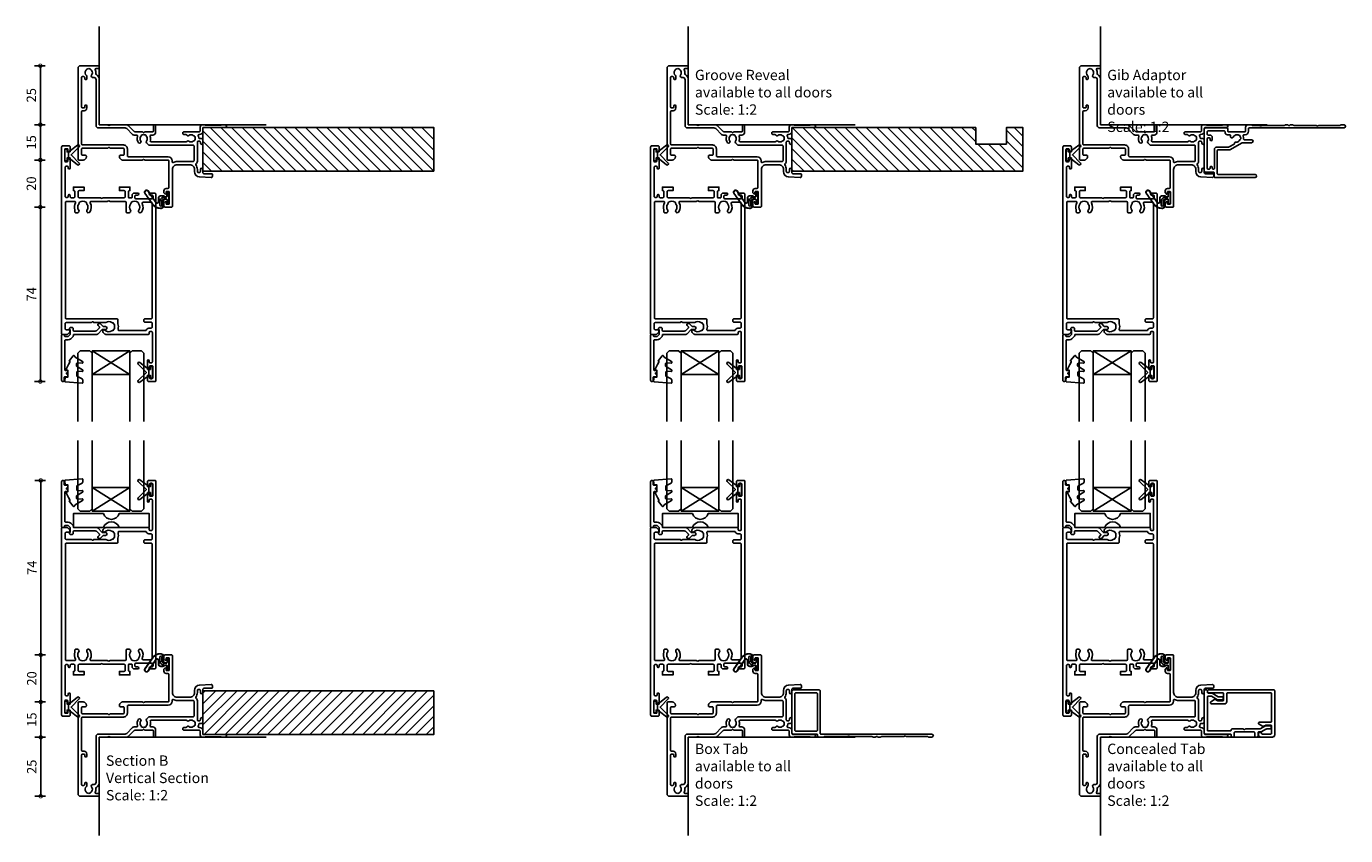
# Model space of a CAD drawing. Units: millimetres. Extents: x 835 to 17296, y -5692 to 7318.
# Drawn here: x 1703 to 2263, y 4418 to 4762 of the extents above; entities that cross this region are included whole.
import ezdxf

# ---------------------------------------------------------------- set-up
doc = ezdxf.new("R2010")
doc.units = ezdxf.units.MM
for name, color, linetype in [('Extrusion', 2, 'Continuous'), ('Glass', 140, 'Continuous'), ('Gray', 8, 'Continuous'), ('Seals', 1, 'Continuous')]:
    doc.layers.add(name, color=color, linetype=linetype)
doc.layers.add('UNO-Dark Grey', color=7, linetype='Continuous', lineweight=13, true_color=0x44474e)
doc.styles.add('UNO Text', font='arial.ttf')
doc.dimstyles.new('UNO', dxfattribs={"dimtxt": 2, "dimasz": 1.5, "dimexe": 1.25, "dimexo": 0.625, "dimtad": 1, "dimdec": 1, "dimzin": 9, "dimtxsty": 'UNO Text', "dimblk": 'DOTSMALL', "dimcen": 2.5, "dimadec": 0, "dimazin": 0, "dimtfac": 1, "dimtdec": 1, "dimtmove": 0, "dimatfit": 3, "dimfxl": 1, "dimfxlon": 1, "dimarcsym": 0})
pattern_1 = [(45, (42, 0), (-2.245064, 2.245064), [])]

# ---------------------------------------------------------------- blocks, each defined once
blk = doc.blocks.new('412200')
at = {"layer": 'Extrusion'}
for points in [[(22.5, 14.5), (22.65, 14.65, -0.414214), (23.35, 14.65), (23.5, 14.5), (32.6, 14.5, -0.414214), (33, 14.1), (33, 11.9, -0.414214), (32.6, 11.5), (30.5, 11.5), (30.5, 10), (35, 10), (35, 11.5), (34.7, 11.5, -0.414214), (34.4, 11.8), (34.4, 14.1, -0.414214), (34.8, 14.5), (36, 14.5, -0.414513), (36.4, 14.1), (36.4, 13.55, 1.016284), (37.2, 13.55), (37.2, 14, -0.41391), (37.6, 14.4), (38.1, 14.4, -0.414222), (38.5, 14), (38.5, 1.5, -0.414214), (38.1, 1.1), (37.6, 1.1, -0.414195), (37.2, 1.5), (37.2, 1.9, 0.999749), (36.4, 1.9), (36.4, -1.27, 0.198912), (36.55, -1.62), (36.79, -1.86, 0.668179), (37.3, -1.65), (37.3, -1.2, -0.41422), (37.7, -0.8), (38.3, -0.8, -0.414213), (38.7, -1.2), (38.7, -5.9, -0.414214), (38.3, -6.3), (37.7, -6.3, -0.41422), (37.3, -5.9), (37.3, -5.45, 0.668179), (36.79, -5.24), (36.55, -5.48, 0.198912), (36.4, -5.83), (36.4, -7, 0.414302), (36.9, -7.5), (39.5, -7.5, 0.414214), (40, -7), (40, 72.2, 0.414214), (39.7, 72.5), (37.7, 72.5, 0.198912), (37.35, 72.35), (36.65, 71.65, 0.198913), (36.5, 71.29), (36.5, 70.8, 0.414213), (36.8, 70.5), (38.1, 70.5, -0.414214), (38.5, 70.1), (38.5, 67.9, -0.414214), (38.1, 67.5), (27.39, 67.5), (27.25, 67.35, -0.414214), (26.54, 67.35), (26.39, 67.5), (21.5, 67.5, 0.148731), (21.21, 67.41, -0.316104), (18.71, 67.47, 0.14918), (18.32, 67.6, -0.237824), (17.93, 67.82, -0.306676), (17.93, 70.63, -0.237824), (18.32, 70.85, 0.14918), (18.71, 70.98, -0.388285), (21.63, 70.67, 0.215078), (22.01, 70.5), (22.2, 70.5, 0.414213), (22.5, 70.8), (22.5, 71.29, 0.198913), (22.35, 71.65), (21.65, 72.35, 0.198912), (21.3, 72.5), (3.2, 72.5, 0.414204), (2.8, 72.1), (2.8, 71.7, -0.414204), (2.4, 71.3), (1.9, 71.3, -0.414214), (1.5, 71.7), (1.5, 84.2, -0.414214), (1.9, 84.6), (2.4, 84.6, -0.414205), (2.8, 84.2), (2.8, 83.75, 0.999146), (3.6, 83.75), (3.6, 86.27, 0.198912), (3.45, 86.62), (3.21, 86.86, 0.668179), (2.7, 86.65), (2.7, 86.2, -0.414214), (2.3, 85.8), (1.7, 85.8, -0.414214), (1.3, 86.2), (1.3, 90.9, -0.414214), (1.7, 91.3), (2.3, 91.3, -0.414214), (2.7, 90.9), (2.7, 90.45, 0.668179), (3.21, 90.24), (3.45, 90.48, 0.198912), (3.6, 90.83), (3.6, 92, 0.414214), (3.1, 92.5), (0.3, 92.5, 0.414214), (0, 92.2), (0, 13, 0.414214), (0.5, 12.5), (2.35, 12.5, 1), (2.35, 13.4), (1.6, 13.4, -0.414214), (1.2, 13.8), (1.2, 14.5, -0.414214), (1.6, 14.9), (8.5, 14.9, -0.414213), (8.9, 14.5), (8.9, 13.8, -0.414214), (8.5, 13.4), (7.75, 13.4, 1), (7.75, 12.5), (9.1, 12.5, 0.414325), (10.1, 13.5), (10.1, 14.2, -0.414214), (10.5, 14.6), (11.2, 14.6, -0.414213), (11.6, 14.2), (11.6, 11.8, -0.414214), (11.3, 11.5), (11, 11.5), (11, 10), (15.5, 10), (15.5, 11.5), (13.4, 11.5, -0.414214), (13, 11.9), (13, 14.1, -0.414214), (13.4, 14.5)], [(16.5, 65.9), (38, 65.9, -0.414214), (38.4, 65.5), (38.4, 16.5, -0.414214), (38, 16.1), (34.44, 16.1, -0.579459), (34.1, 16.7, 0.216764), (34.4, 19.65), (34.4, 20.5, 0.414214), (34, 20.9), (33.33, 20.9, 0.61068), (32.76, 19.78, -0.326508), (32.76, 17.21, 0.14918), (32.62, 16.82, -0.237824), (32.4, 16.43, -0.306676), (29.6, 16.43, -0.237824), (29.38, 16.82, 0.14918), (29.24, 17.21, -0.326508), (29.24, 19.78, 1), (28.1, 20.61, 0.297021), (27.9, 16.7, -0.57834), (27.56, 16.1), (20.5, 16.1), (20.35, 15.95, -0.413272), (19.65, 15.95), (19.5, 16.1), (13, 16.1, -0.414213), (12.6, 16.5), (12.6, 20.5, 0.414213), (12.2, 20.9), (11.38, 20.9, 0.637181), (10.76, 19.78, -0.326508), (10.76, 17.21, 0.14918), (10.62, 16.82, -0.237824), (10.4, 16.43, -0.306676), (7.6, 16.43, -0.237824), (7.38, 16.82, 0.14918), (7.24, 17.21, -0.326508), (7.24, 19.78, 1), (6.1, 20.61, 0.27399), (5.76, 16.97, -0.550266), (5.4, 16.4), (1.9, 16.4, -0.414213), (1.6, 16.7), (1.6, 65.5, -0.414214), (2, 65.9), (4.7, 65.9, 0.414214), (5.1, 66.3), (5.1, 66.9, 0.414214), (4.7, 67.3), (2, 67.3, -0.414214), (1.6, 67.7), (1.6, 69.4, -0.414214), (2, 69.8), (2.5, 69.8, 0.275294), (4.08, 70.74, -0.275296), (4.35, 70.9), (15.68, 70.9, -0.501012), (16.07, 70.39, 0.151305), (16.1, 67.96), (16.1, 66.3, 0.414214)]]:
    blk.add_lwpolyline(points, format="xyb", close=True, dxfattribs=at)
blk = doc.blocks.new('BACKSEAL1.5')
at = {"layer": 'Seals'}
for points in [[(-0.35, -2.9), (0.3, -2.9), (0.3, -1.65), (0.3, -0.4), (-0.35, -0.4), (-0.35, -0.02, 0.233448), (-0.45, 0.18), (-3.55, 2.55, 0.936585), (-4.2, 1.8), (-0.75, -1.65), (-4.2, -5.1, 0.936585), (-3.55, -5.85), (-0.45, -3.48, 0.233448), (-0.35, -3.28)], [(1.6, 0.85), (1.2, 0.85, 0.414214), (0.95, 0.6), (0.95, -0.4), (0.3, -0.4), (0.3, -1.65), (0.3, -2.9), (0.95, -2.9), (0.95, -3.9, 0.414214), (1.2, -4.15), (1.6, -4.15, 0.414214), (1.85, -3.9), (1.85, -1.65), (1.85, 0.6, 0.414214)]]:
    blk.add_lwpolyline(points, format="xyb", close=True, dxfattribs=at)
blk = doc.blocks.new('421800')
at = {"layer": 'Extrusion'}
blk.add_lwpolyline([(4.9, 2.3), (4.9, 3, -0.414214), (5.2, 3.3), (14.4, 3.3, -0.19891), (14.75, 3.15), (16.03, 1.87, -0.414214), (16.03, 1.45), (15.53, 0.95, 0.668179), (15.88, 0.1), (16.17, 0.1, 0.198912), (16.52, 0.25), (17.59, 1.31, -0.198912), (17.8, 1.4), (18.7, 1.4, 0.414214), (19.2, 1.9), (19.2, 2.1, 0.414214), (18.7, 2.6), (17.4, 2.6, -0.198912), (17.19, 2.69), (15.33, 4.55, 0.198912), (14.98, 4.7), (5.3, 4.7, -0.414213), (5, 5), (5, 5.21, 0.198839), (4.85, 5.57), (3.86, 6.56, 0.198912), (2.8, 7), (1.7, 7, -0.414214), (1.4, 7.3), (1.4, 19.75, -0.414214), (1.7, 20.05), (2.35, 20.05, 0.414214), (2.65, 20.35), (2.65, 20.65, 0.414214), (2.35, 20.95), (2.32, 20.95, -0.667845), (2.11, 21.46), (2.5, 21.85, 0.198912), (2.65, 22.21), (2.65, 22.4, 0.414214), (2.35, 22.7), (1.4, 22.7, -0.414214), (1.1, 23), (1.1, 24.2, 0.414214), (0.6, 24.7), (0.5, 24.7, 0.414214), (0, 24.2), (0, 5, 0.414214), (0.3, 4.7), (0.9, 4.7, 0.414214), (1.2, 5), (1.2, 5.3, -0.414214), (1.5, 5.6), (2.7, 5.6, -0.198912), (2.91, 5.51), (3.51, 4.91, -0.198912), (3.6, 4.7), (3.6, 2.74, -0.267785), (3.45, 2.48, 0.492955), (3.39, 2.01), (3.45, 1.95, 0.198912), (3.8, 1.8), (4.4, 1.8, 0.414214)], format="xyb", close=True, dxfattribs=at)
blk = doc.blocks.new('_DotSmall')
at = {"color": 0, "linetype": 'ByBlock', "const_width": 0.5}
blk.add_lwpolyline([(-0.0625, 0, 1), (0.0625, 0, 1)], format="xyb", close=True, dxfattribs=at)
blk = doc.blocks.new('*D285')
at = {"color": 0, "lineweight": -2, "transparency": 16777216}
for p, q in [((1711.33, 4744.83), (1706.83, 4744.83)), ((1709.33, 4744.83), (1709.33, 4719.83)), ((1711.33, 4719.83), (1706.83, 4719.83))]:
    blk.add_line(p, q, dxfattribs=at)
at = {"layer": 'Defpoints', "color": 0, "transparency": 16777216}
for p in [(1729.54, 4744.83), (1709.33, 4719.83), (1734.37, 4719.83)]:
    blk.add_point(p, dxfattribs=at)
at = {"color": 0, "lineweight": -2, "transparency": 16777216, "xscale": 3, "yscale": 3, "zscale": 3}
for p, rotation in [((1709.33, 4744.83), 90), ((1709.33, 4719.83), 270)]:
    blk.add_blockref('_DotSmall', p, dxfattribs=dict(at, rotation=rotation))
at = {"color": 0, "transparency": 16777216, "insert": (1706.03, 4732.33), "char_height": 4, "attachment_point": 5, "rotation": 90, "style": 'UNO Text'}
blk.add_mtext('25', dxfattribs=at)
blk = doc.blocks.new('*D286')
at = {"color": 0, "lineweight": -2, "transparency": 16777216}
for p, q in [((1711.33, 4719.83), (1706.83, 4719.83)), ((1709.33, 4719.83), (1709.33, 4704.83)), ((1711.33, 4704.83), (1706.83, 4704.83))]:
    blk.add_line(p, q, dxfattribs=at)
at = {"layer": 'Defpoints', "color": 0, "transparency": 16777216}
for p in [(1734.37, 4719.83), (1709.33, 4704.83), (1755.57, 4704.83)]:
    blk.add_point(p, dxfattribs=at)
at = {"color": 0, "lineweight": -2, "transparency": 16777216, "xscale": 3, "yscale": 3, "zscale": 3}
for p, rotation in [((1709.33, 4719.83), 90), ((1709.33, 4704.83), 270)]:
    blk.add_blockref('_DotSmall', p, dxfattribs=dict(at, rotation=rotation))
at = {"color": 0, "transparency": 16777216, "insert": (1706.03, 4712.33), "char_height": 4, "attachment_point": 5, "rotation": 90, "style": 'UNO Text'}
blk.add_mtext('15', dxfattribs=at)
blk = doc.blocks.new('*D287')
at = {"color": 0, "lineweight": -2, "transparency": 16777216}
for p, q in [((1711.33, 4704.83), (1706.83, 4704.83)), ((1709.33, 4704.83), (1709.33, 4684.85)), ((1711.33, 4684.85), (1706.83, 4684.85))]:
    blk.add_line(p, q, dxfattribs=at)
at = {"layer": 'Defpoints', "color": 0, "transparency": 16777216}
for p in [(1755.57, 4704.83), (1709.33, 4684.85), (1760.62, 4684.85)]:
    blk.add_point(p, dxfattribs=at)
at = {"color": 0, "lineweight": -2, "transparency": 16777216, "xscale": 3, "yscale": 3, "zscale": 3}
for p, rotation in [((1709.33, 4704.83), 90), ((1709.33, 4684.85), 270)]:
    blk.add_blockref('_DotSmall', p, dxfattribs=dict(at, rotation=rotation))
at = {"color": 0, "transparency": 16777216, "insert": (1706.03, 4694.84), "char_height": 4, "attachment_point": 5, "rotation": 90, "style": 'UNO Text'}
blk.add_mtext('20', dxfattribs=at)
blk = doc.blocks.new('*D288')
at = {"color": 0, "lineweight": -2, "transparency": 16777216}
for p, q in [((1711.51, 4459.82), (1707.01, 4459.82)), ((1709.51, 4434.82), (1709.51, 4459.82)), ((1711.51, 4434.82), (1707.01, 4434.82))]:
    blk.add_line(p, q, dxfattribs=at)
at = {"layer": 'Defpoints', "color": 0, "transparency": 16777216}
for p in [(1709.51, 4459.82), (1734.37, 4459.82), (1729.54, 4434.82)]:
    blk.add_point(p, dxfattribs=at)
at = {"color": 0, "lineweight": -2, "transparency": 16777216, "xscale": 3, "yscale": 3, "zscale": 3}
for p, rotation in [((1709.51, 4459.82), 90), ((1709.51, 4434.82), 270)]:
    blk.add_blockref('_DotSmall', p, dxfattribs=dict(at, rotation=rotation))
at = {"color": 0, "transparency": 16777216, "insert": (1706.21, 4447.32), "char_height": 4, "attachment_point": 5, "rotation": 90, "style": 'UNO Text'}
blk.add_mtext('25', dxfattribs=at)
blk = doc.blocks.new('*D289')
at = {"color": 0, "lineweight": -2, "transparency": 16777216}
for p, q in [((1711.51, 4474.82), (1707.01, 4474.82)), ((1709.51, 4459.82), (1709.51, 4474.82)), ((1711.51, 4459.82), (1707.01, 4459.82))]:
    blk.add_line(p, q, dxfattribs=at)
at = {"layer": 'Defpoints', "color": 0, "transparency": 16777216}
for p in [(1709.51, 4474.82), (1755.57, 4474.82), (1734.37, 4459.82)]:
    blk.add_point(p, dxfattribs=at)
at = {"color": 0, "lineweight": -2, "transparency": 16777216, "xscale": 3, "yscale": 3, "zscale": 3}
for p, rotation in [((1709.51, 4474.82), 90), ((1709.51, 4459.82), 270)]:
    blk.add_blockref('_DotSmall', p, dxfattribs=dict(at, rotation=rotation))
at = {"color": 0, "transparency": 16777216, "insert": (1706.21, 4467.32), "char_height": 4, "attachment_point": 5, "rotation": 90, "style": 'UNO Text'}
blk.add_mtext('15', dxfattribs=at)
blk = doc.blocks.new('*D290')
at = {"color": 0, "lineweight": -2, "transparency": 16777216}
for p, q in [((1711.51, 4494.8), (1707.01, 4494.8)), ((1709.51, 4474.82), (1709.51, 4494.8)), ((1711.51, 4474.82), (1707.01, 4474.82))]:
    blk.add_line(p, q, dxfattribs=at)
at = {"layer": 'Defpoints', "color": 0, "transparency": 16777216}
for p in [(1709.51, 4494.8), (1760.62, 4494.8), (1755.57, 4474.82)]:
    blk.add_point(p, dxfattribs=at)
at = {"color": 0, "lineweight": -2, "transparency": 16777216, "xscale": 3, "yscale": 3, "zscale": 3}
for p, rotation in [((1709.51, 4494.8), 90), ((1709.51, 4474.82), 270)]:
    blk.add_blockref('_DotSmall', p, dxfattribs=dict(at, rotation=rotation))
at = {"color": 0, "transparency": 16777216, "insert": (1706.21, 4484.81), "char_height": 4, "attachment_point": 5, "rotation": 90, "style": 'UNO Text'}
blk.add_mtext('20', dxfattribs=at)
blk = doc.blocks.new('*U113')
at = {"layer": 'Glass'}
for p, q in [((-8, 0), (8, 10)), ((-8, 10), (8, 0))]:
    blk.add_line(p, q, dxfattribs=at)
for points in [[(-14, 30), (-14, 1), (-13, 0), (-9, 0), (-8, 1), (-8, 30)], [(8, 30), (8, 1), (9, 0), (13, 0), (14, 1), (14, 30)]]:
    blk.add_lwpolyline(points, dxfattribs=at)
blk.add_lwpolyline([(-8, 0), (8, 0), (8, 10), (-8, 10)], close=True, dxfattribs=at)
blk = doc.blocks.new('Glass Block')
at = {"ltscale": 0.5}
blk.add_lwpolyline([(-12.65, 0, 0.745356), (-19.35, 0), (-32, 0), (-32, 6), (-19.35, 6, 0.745356), (-12.65, 6), (0, 6), (0, 0)], format="xyb", close=True, dxfattribs=at)
blk = doc.blocks.new('QLON48800')
at = {"layer": 'Seals', "color": 4}
for points in [[(-1.01, -0.51), (-1.47, -0.51, 0.131652), (-1.59, -0.54), (-2.27, -0.93, 0.267949), (-2.4, -1.15), (-2.37, -3.74, -0.330082), (-3.25, -4.42), (-3.54, -4.42, -0.242084), (-6.8, -2.75), (-10.2, 2.02, -0.840847), (-8.77, 3.05), (-5.44, -1.86, 0.252571), (-4.92, -2.15), (-4.92, -2.15, 0.376647), (-4.36, -1.52), (-4.39, -0.03, -0.414214), (-3.39, 0.97), (-2.4, 0.97, -0.131652), (-2.27, 0.93), (-1.59, 0.54, 0.131652), (-1.47, 0.51), (-1.01, 0.51, 0.414214), (-0.88, 0.63), (-0.88, 2.02)], [(-1.11, -0.41), (-1.47, -0.41, 0.131652), (-1.64, -0.45), (-2.32, -0.85, 0.268481), (-2.5, -1.15), (-2.47, -3.72, -0.325102), (-3.25, -4.32), (-3.54, -4.32, -0.242084), (-6.71, -2.69), (-10.12, 2.07, -0.831226), (-8.85, 2.99), (-5.53, -1.92, 0.254578), (-4.91, -2.25, 0.379612), (-4.26, -1.51), (-4.29, -0.03, -0.413856), (-3.39, 0.87), (-2.4, 0.87, -0.131652), (-2.32, 0.85), (-1.64, 0.45, 0.131652), (-1.47, 0.41), (-1.01, 0.41, 0.414214), (-0.78, 0.63), (-0.78, 1.92)]]:
    blk.add_lwpolyline(points, format="xyb", dxfattribs=at)
blk.add_lwpolyline([(0, 2.02), (0, -2.02, -1), (-0.76, -2.02), (-0.76, -0.63, 0.414214), (-1.01, -0.38), (-2, -0.38, 0.414214), (-3, -1.38), (-3, -3.02, -1), (-3.76, -3.02), (-3.76, -1.42, -0.414214), (-1.96, 0.38), (-1.01, 0.38, 0.414214), (-0.76, 0.63), (-0.76, 2.02, -1)], format="xyb", close=True, dxfattribs=at)
blk = doc.blocks.new('411000')
at = {"layer": 'Extrusion'}
for points in [[(53, 27.7, 0.414596), (51.5, 29.2), (51.24, 29.2, -0.493336), (50.99, 29.61, 0.073562), (51.19, 30.52, -0.393426), (51.49, 30.8), (52, 30.8, 0.414372), (53, 31.8), (53, 32.8, 0.996705), (51.9, 32.8), (51.9, 32.4, -0.414214), (51.5, 32), (51, 32, -0.414214), (50.6, 32.4), (50.6, 40.5, 0.230622), (50.02, 41.68, -0.406803), (49.97, 42.1, 0.160653), (50.6, 44), (50.6, 44.9, -0.414214), (51, 45.3), (51.5, 45.3, -0.414214), (51.9, 44.9), (51.9, 44.05, 1), (53, 44.05), (53, 45.4, -0.414214), (53.4, 45.8), (56.7, 45.8, 0.414214), (57, 46.1), (57, 46.9, 0.429634), (56.47, 47.4), (51.48, 47.14, 0.404233), (49.4, 44.9), (49.4, 44, -0.414214), (47.4, 42), (42, 42, -0.414214), (40, 44), (40, 59.7, 0.414214), (39.7, 60), (36.9, 60, 0.41), (36.4, 59.5), (36.4, 58.33, 0.2), (36.55, 57.98), (36.79, 57.74, 0.2), (37, 57.65, 0.41), (37.3, 57.95), (37.3, 58.1), (37.3, 58.4, -0.414214), (37.7, 58.8), (38.3, 58.8, -0.414214), (38.7, 58.4), (38.7, 53.7, -0.414214), (38.3, 53.3), (37.7, 53.3, -0.414214), (37.3, 53.7), (37.3, 54), (37.3, 54.15, 0.41), (37, 54.45, 0.2), (36.79, 54.36), (36.55, 54.12, 0.2), (36.4, 53.77), (36.4, 53.1, 0.41), (37.4, 52.1), (38.1, 52.1, -0.414213), (38.5, 51.7), (38.5, 40.4, -0.414214), (38.1, 40), (28.3, 40), (28.15, 39.85, -0.41), (27.45, 39.85), (27.3, 40), (18.71, 40, 0.2), (18.35, 39.85), (17.65, 39.15, 0.2), (17.5, 38.79), (17.5, 38.3, 0.414214), (17.8, 38), (19.1, 38, -0.414214), (19.5, 37.6), (19.5, 35.4, -0.414213), (19.1, 35), (13.6, 35), (13.45, 34.85, -0.414214), (12.75, 34.85), (12.6, 35), (1.9, 35, -0.414213), (1.5, 35.4), (1.5, 37.6, -0.414214), (1.9, 38), (3.2, 38, 0.414214), (3.5, 38.3), (3.5, 38.8, 0.198913), (3.35, 39.15), (2.65, 39.85, 0.198912), (2.3, 40), (0.3, 40, 0.414214), (0, 39.7), (0, 1, 0.414213), (1, 0), (8.5, 0, 0.420211), (9, 0.5), (9, 0.7, 0.414213), (8.5, 1.2), (7.47, 1.2, -0.558703), (7.21, 1.64, 0.141853), (7.52, 3.29, -0.292541), (7.76, 3.77, 0.266797), (9, 5.93), (9, 24.6, -0.414214), (9.4, 25), (12.6, 25), (12.75, 25.15, -0.41), (13.45, 25.15), (13.6, 25), (20.45, 25, 0.198912), (21.19, 25.3), (23.75, 27.86, -0.198912), (24.05, 28), (27.3, 28), (27.45, 28.15, -0.414214), (28.15, 28.15), (28.3, 28), (31.7, 28, -0.414214), (32, 27.7), (32, 25.45, 1), (32.9, 25.45), (32.9, 28.2, 0.414075), (31.7, 29.4), (31.05, 29.4, -0.51349), (30.58, 30.06, 0.141162), (30.65, 31.68, -0.484601), (31.14, 32.3), (45.79, 32.3, -0.195414), (46.14, 32.1, 0.409185), (46.97, 32, -0.348271), (48.87, 31.96, 0.12305), (49.18, 31.82, -0.239134), (49.53, 31.54, -0.221428), (49.53, 30.02, -0.239143), (49.18, 29.74, 0.117369), (48.87, 29.6, -0.347914), (46.97, 29.57, 0.462463), (46.08, 29.37, -0.276237), (45.81, 29.2), (44.9, 29.2, 0.414411), (44.4, 28.7), (44.4, 28.5, 0.414218), (44.9, 28), (51.4, 28, -0.414221), (51.8, 27.6), (51.8, 26, 0.41415), (52.8, 25), (53.6, 25, 0.198962), (53.84, 25.09), (53.86, 25.11, -0.198912), (54.07, 25.2), (60.55, 25.2, -0.198912), (60.77, 25.11), (60.79, 25.09, 0.198912), (61, 25), (62.41, 25, 0.98711), (62.41, 26.2), (53.4, 26.2, -0.414225), (53, 26.6)], [(1.5, 33.2), (1.5, 19.5, 0.414206), (1.9, 19.1), (2.5, 19.1, -0.413602), (3.7, 17.9), (3.7, 17.1, -1), (2.8, 17.1), (2.8, 17.5, 0.414205), (2.4, 17.9), (1.9, 17.9, 0.414214), (1.5, 17.5), (1.5, 5, 0.414213), (1.9, 4.6), (2.4, 4.6, 0.414214), (2.8, 5), (2.8, 5.4, -1.011919), (3.7, 5.4), (3.7, 4.63, -0.211966), (3.49, 4.15, 0.396725), (3.32, 2.03, -0.12305), (3.46, 1.73, 0.239134), (3.74, 1.37, 0.221126), (5.26, 1.37, 0.239134), (5.54, 1.73, -0.12305), (5.68, 2.03, 0.348296), (5.72, 3.93, -0.702332), (6.38, 4.96, 0.48178), (7.6, 5.93), (7.6, 25.4, -0.414162), (8.6, 26.4), (19.9, 26.4, 0.198912), (20.61, 26.69), (23.02, 29.11, -0.198912), (23.73, 29.4), (24.77, 29.4, 0.521016), (25.24, 30.07, -0.257296), (25.64, 32.66, -0.995881), (26.59, 31.93, 0.345603), (26.62, 30.03, -0.120956), (26.77, 29.73, 0.236953), (27.05, 29.37, 0.223292), (28.56, 29.37, 0.236953), (28.84, 29.73, -0.120956), (28.99, 30.03, 0.346461), (29.02, 31.93, -0.375651), (29.07, 32.72), (29.76, 33.41, -0.198912), (30.46, 33.7), (48.8, 33.7, 0.414214), (49.2, 34.1), (49.2, 40.2, 0.414215), (48.8, 40.6), (42, 40.6, -0.127703), (40.35, 41.03, 0.572183), (39.9, 40.77), (39.9, 40.3, -0.414213), (38.2, 38.6), (21.3, 38.6, 0.414214), (20.9, 38.2), (20.9, 35.3, -0.414214), (19.2, 33.6), (1.9, 33.6, 0.414221)]]:
    blk.add_lwpolyline(points, format="xyb", close=True, dxfattribs=at)
blk = doc.blocks.new('*U423')
at = {"linetype": 'ByBlock'}
h = blk.add_hatch(dxfattribs=at)
h.set_pattern_fill('ANSI31', color=40)
h.set_pattern_definition(pattern_1)
h.paths.add_polyline_path([(-98, -18.5), (-98, 0), (0, 0), (0, -18.5)])
at = {"color": 40, "linetype": 'Continuous'}
blk.add_lwpolyline([(-98, -18.5), (-98, 0), (0, 0), (0, -18.5)], close=True, dxfattribs=at)
blk = doc.blocks.new('421406')
at = {"layer": 'Extrusion'}
for points in [[(48.5, 0.2), (48.35, 0.35, 0.414214), (47.64, 0.35), (47.5, 0.2), (37.96, 0.2, 0.198912), (37.75, 0.11), (37.73, 0.09, -0.199024), (37.51, 0), (36.5, 0), (36.35, 0.15, 0.414214), (35.65, 0.15), (35.5, 0), (34.49, 0, -0.19875), (34.27, 0.09), (34.25, 0.11, 0.198912), (34.04, 0.2), (24.5, 0.2), (24.35, 0.35, 0.414214), (23.65, 0.35), (23.5, 0.2), (13.78, 0.2, 0.198912), (13.56, 0.11), (13.54, 0.09, -0.198962), (13.33, 0), (11.3, 0, -0.414208), (10.8, 0.5), (10.8, 0.9, 0.414214), (10.4, 1.3), (0.5, 1.3, -0.414214), (0, 1.8), (0, 19.5, -0.414214), (0.5, 20), (11.5, 20, -0.414214), (12, 19.5), (12, 1.6, 0.414214), (12.4, 1.2), (59.41, 1.2, -0.986364), (59.41, 0), (58, 0, -0.198912), (57.79, 0.09), (57.77, 0.11, 0.198912), (57.55, 0.2)], [(10.8, 2.9), (10.8, 18.3, 0.414214), (10.3, 18.8), (1.7, 18.8, 0.414214), (1.2, 18.3), (1.2, 3, 0.414214), (1.7, 2.5), (10.4, 2.5, 0.414214)]]:
    blk.add_lwpolyline(points, format="xyb", close=True, dxfattribs=at)
blk = doc.blocks.new('*U427')
at = {"rotation": 180}
blk.add_blockref('421406', (0, 1.1), dxfattribs=at)
blk = doc.blocks.new('421404')
at = {"layer": 'Extrusion'}
blk.add_lwpolyline([(27.9, 3.45), (26.59, 3.45, 0.131652), (26.09, 3.32), (24.39, 2.33, -0.131652), (23.89, 2.2), (23.22, 2.2, 0.414214), (22.82, 1.8), (22.82, 0.5, -0.414214), (22.32, 0), (21.92, 0, -0.414214), (21.42, 0.5), (21.42, 1.8, 0.414214), (21.02, 2.2), (13.12, 2.2, 0.414214), (12.72, 1.8), (12.72, 0.5, -0.414214), (12.22, 0), (11.92, 0, -0.414214), (11.42, 0.5), (11.42, 0.9, 0.414214), (11.02, 1.3), (0.5, 1.3, -0.414214), (0, 1.8), (0, 19.6, -0.414214), (0.5, 20.1), (0.8, 20.1, -0.414214), (1.3, 19.6), (1.3, 19.1, 0.414214), (1.7, 18.7), (3.13, 18.7, -0.131652), (3.38, 18.63), (5.94, 17.15, 0.131652), (6.14, 17.1), (7.52, 17.1, -0.414214), (8.02, 16.6), (8.02, 16.3, -0.414214), (7.52, 15.8), (5.82, 15.8, -0.131652), (5.57, 15.87), (3.01, 17.35, 0.131652), (2.81, 17.4), (1.7, 17.4, 0.414214), (1.3, 17), (1.3, 3, 0.414214), (1.7, 2.6), (11.02, 2.6, 0.414214), (11.42, 3, -0.414214), (11.92, 3.5), (16.57, 3.5), (16.72, 3.35, 0.414214), (17.42, 3.35), (17.57, 3.5), (23.54, 3.5, 0.131652), (24.04, 3.63), (25.74, 4.62, -0.131652), (26.24, 4.75), (27.9, 4.75, -0.414214), (28.4, 4.25), (28.4, 3.95, -0.414214)], format="xyb", close=True, dxfattribs=at)
blk = doc.blocks.new('421405')
at = {"layer": 'Extrusion'}
blk.add_lwpolyline([(24.62, 4.98), (23.9, 4.57, -0.267949), (23.4, 4.57), (21.93, 5.42, -0.767327), (22.18, 6.35), (26.9, 6.35, 0.414214), (27.3, 6.75), (27.3, 18.4, 0.414214), (26.9, 18.8), (8.62, 18.8, 0.414214), (8.22, 18.4), (8.22, 15.1, -0.414214), (7.22, 14.1), (1.8, 14.1, -0.767327), (1.55, 15.03), (3.02, 15.88, -0.267949), (3.52, 15.88), (4.24, 15.47, 0.131652), (4.49, 15.4), (6.52, 15.4, 0.414214), (6.92, 15.8), (6.92, 18.4, 0.414214), (6.52, 18.8), (0.5, 18.8, -0.414214), (0, 19.3), (0, 19.6, -0.414214), (0.5, 20.1), (28.1, 20.1, -0.414214), (28.6, 19.6), (28.6, 1, -0.414214), (27.6, 0), (22.7, 0, -0.414214), (21.7, 1), (21.7, 1.5, -0.414214), (22.2, 2), (22.52, 2, -0.350001), (23.01, 1.61, 0.350001), (23.4, 1.3), (26.9, 1.3, 0.414214), (27.3, 1.7), (27.3, 4.65, 0.414214), (26.9, 5.05), (24.87, 5.05, 0.131652)], format="xyb", close=True, dxfattribs=at)
blk = doc.blocks.new('*U425')
at = {"rotation": 180}
for name, p in [('421405', (-1.3, 1.1)), ('421404', (0, 1.1))]:
    blk.add_blockref(name, p, dxfattribs=at)
blk = doc.blocks.new('*U424')
at = {"linetype": 'ByBlock'}
h = blk.add_hatch(dxfattribs=at)
h.set_pattern_fill('ANSI31', color=40)
h.set_pattern_definition(pattern_1)
h.paths.add_polyline_path([(0, -18.5), (0, 0), (-78, 0), (-78, -7), (-91, -7), (-91, 0), (-98, 0), (-98, -18.5)])
at = {"color": 40, "linetype": 'Continuous'}
blk.add_lwpolyline([(0, -18.5), (0, 0), (-78, 0), (-78, -7), (-91, -7), (-91, 0), (-98, 0), (-98, -18.5)], close=True, dxfattribs=at)
blk = doc.blocks.new('421407')
at = {"layer": 'Extrusion'}
for points in [[(16.69, 5.94, -0.102587), (16.52, 4.74, 0.520775), (16.89, 4.2), (17.3, 4.2, -0.414213), (18.8, 2.7), (18.8, 1.6, 0.414214), (19.2, 1.2), (59.41, 1.2, -0.986364), (59.41, 0), (58, 0, -0.198912), (57.79, 0.09), (57.77, 0.11, 0.198912), (57.55, 0.2), (48.5, 0.2), (48.35, 0.35, 0.414214), (47.64, 0.35), (47.5, 0.2), (37.97, 0.2, 0.198912), (37.76, 0.11), (37.73, 0.09, -0.198962), (37.52, 0), (36.5, 0), (36.35, 0.15, 0.414214), (35.65, 0.15), (35.5, 0), (34.5, 0, -0.198962), (34.28, 0.09), (34.26, 0.11, 0.198912), (34.05, 0.2), (24.5, 0.2), (24.35, 0.35, 0.414214), (23.65, 0.35), (23.5, 0.2), (20.48, 0.2, 0.198912), (20.26, 0.11), (20.24, 0.09, -0.198962), (20.03, 0), (18.5, 0, -0.414081), (17.5, 1), (17.5, 2.6, 0.414214), (17.1, 3), (10.4, 3, 0.414214), (10, 2.6), (10, 1.8, -0.414214), (9.5, 1.3), (0.5, 1.3, -0.414214), (0, 1.8), (0, 19.5, -0.414214), (0.5, 20), (3.8, 20, 0.414214), (4.2, 20.4), (4.2, 21.96, -0.414214), (4.6, 22.36), (21.55, 22.36, -1), (21.55, 21.06), (5.9, 21.06, 0.414214), (5.5, 20.66), (5.5, 10.98, 0.413624), (5.9, 10.58), (10.57, 10.58, -0.131194), (11.07, 10.44), (15.82, 7.7, 0.131652), (16.32, 7.56), (20.1, 7.56, -1), (20.1, 6.36), (17.09, 6.36, 0.43166)], [(11.17, 4.74, -0.98128), (12.29, 5.18, 0.348271), (13.95, 4.25, -0.12305), (14.29, 4.23, 0.239134), (14.73, 4.29, 0.221428), (15.49, 5.61, 0.239134), (15.32, 6.03, -0.12305), (15.13, 6.3, 0.348271), (13.5, 7.28, -0.432879), (12.82, 7.84, 0.249848), (12.63, 8.15), (10.6, 9.32, 0.131181), (10.4, 9.38), (5.3, 9.39, -0.413624), (4.3, 10.39), (4.3, 18.4, 0.414211), (3.9, 18.8), (3.8, 18.8, 0.414214), (3.4, 18.4), (3.4, 18.05, -1.000566), (2.5, 18.05), (2.5, 18.4, 0.414214), (2.1, 18.8), (1.6, 18.8, 0.414203), (1.2, 18.4), (1.2, 5.9, 0.414212), (1.6, 5.5), (2.1, 5.5, 0.414206), (2.5, 5.9), (2.5, 6.25, -1.000264), (3.4, 6.25), (3.4, 5.3, -0.414199), (2.4, 4.3), (1.6, 4.3, 0.414214), (1.2, 3.9), (1.2, 2.9, 0.414214), (1.6, 2.5), (8.4, 2.5, 0.414214), (8.8, 2.9), (8.8, 3.2, -0.414214), (9.8, 4.2), (10.79, 4.2, 0.522365)]]:
    blk.add_lwpolyline(points, format="xyb", close=True, dxfattribs=at)
blk = doc.blocks.new('*U426')
at = {"rotation": 180}
blk.add_blockref('421407', (0, 1.1), dxfattribs=at)
blk = doc.blocks.new('*D421')
at = {"color": 0, "lineweight": -2, "transparency": 16777216}
for p, q in [((1711.51, 4568.82), (1707.01, 4568.82)), ((1709.51, 4494.8), (1709.51, 4568.82)), ((1711.51, 4494.8), (1707.01, 4494.8))]:
    blk.add_line(p, q, dxfattribs=at)
at = {"layer": 'Defpoints', "color": 0, "transparency": 16777216}
for p in [(1709.51, 4568.82), (1756.67, 4568.82), (1760.62, 4494.8)]:
    blk.add_point(p, dxfattribs=at)
at = {"color": 0, "lineweight": -2, "transparency": 16777216, "xscale": 3, "yscale": 3, "zscale": 3}
for p, rotation in [((1709.51, 4568.82), 90), ((1709.51, 4494.8), 270)]:
    blk.add_blockref('_DotSmall', p, dxfattribs=dict(at, rotation=rotation))
at = {"color": 0, "transparency": 16777216, "insert": (1706.26, 4531.81), "char_height": 4, "attachment_point": 5, "rotation": 90, "style": 'UNO Text'}
blk.add_mtext('74', dxfattribs=at)
blk = doc.blocks.new('*D422')
at = {"color": 0, "lineweight": -2, "transparency": 16777216}
for p, q in [((1711.33, 4684.85), (1706.83, 4684.85)), ((1709.33, 4684.85), (1709.33, 4610.83)), ((1711.33, 4610.83), (1706.83, 4610.83))]:
    blk.add_line(p, q, dxfattribs=at)
at = {"layer": 'Defpoints', "color": 0, "transparency": 16777216}
for p in [(1760.62, 4684.85), (1709.33, 4610.83), (1756.67, 4610.83)]:
    blk.add_point(p, dxfattribs=at)
at = {"color": 0, "lineweight": -2, "transparency": 16777216, "xscale": 3, "yscale": 3, "zscale": 3}
for p, rotation in [((1709.33, 4684.85), 90), ((1709.33, 4610.83), 270)]:
    blk.add_blockref('_DotSmall', p, dxfattribs=dict(at, rotation=rotation))
at = {"color": 0, "transparency": 16777216, "insert": (1706.08, 4647.84), "char_height": 4, "attachment_point": 5, "rotation": 90, "style": 'UNO Text'}
blk.add_mtext('74', dxfattribs=at)

msp = doc.modelspace()

# ---------------------------------------------------------------- linework, layer by layer
at = {"layer": 'Gray'}
for points in [[(1805.12, 4719.83), (1734.37, 4719.83), (1734.37, 4761.55)], [(2055.12, 4719.83), (1984.37, 4719.83), (1984.37, 4761.55)], [(2230.12, 4719.83), (2159.37, 4719.83), (2159.37, 4761.55)], [(1805.12, 4459.82), (1734.37, 4459.82), (1734.37, 4418.1)], [(2055.12, 4459.82), (1984.37, 4459.82), (1984.37, 4418.1)], [(2230.12, 4459.82), (2159.37, 4459.82), (2159.37, 4418.1)]]:
    msp.add_lwpolyline(points, dxfattribs=at)
at = {"layer": 'Seals'}
for points in [[(1720.89, 4617.13), (1721.35, 4618.02), (1721.9, 4619.09), (1721.93, 4619.39), (1721.79, 4619.41, -0.574588), (1721.66, 4619.73), (1723.23, 4621.73, -0.613071), (1723.92, 4621.55, 0.204408), (1724.15, 4621.23), (1727.23, 4619.34, -0.266679), (1727.36, 4619.13), (1727.36, 4618.83, -0.440011), (1727.08, 4618.58), (1725.17, 4618.75, 0.440011), (1724.63, 4618.25), (1724.63, 4617.49, 0.266679), (1724.75, 4617.28), (1727.23, 4615.83, -0.266679), (1727.36, 4615.62), (1727.36, 4615.31, -0.440011), (1727.08, 4615.07), (1725.3, 4615.22, 0.440011), (1724.76, 4614.72), (1724.76, 4613.36, 0.271081), (1724.88, 4613.14), (1727.07, 4611.91, -0.288187), (1727.36, 4611.46), (1727.36, 4610.35, -0.440011), (1727.08, 4610.1), (1719.88, 4610.73, -0.414214), (1719.66, 4611.01), (1719.81, 4612.73), (1721.06, 4612.73), (1721.06, 4615.63), (1720.61, 4615.63, -0.553939), (1720.34, 4616.07), (1720.89, 4617.13), (1721.35, 4618.02)], [(1970.89, 4617.13), (1971.35, 4618.02), (1971.9, 4619.09), (1971.93, 4619.39), (1971.79, 4619.41, -0.574588), (1971.66, 4619.73), (1973.23, 4621.73, -0.613071), (1973.92, 4621.55, 0.204408), (1974.15, 4621.23), (1977.23, 4619.34, -0.266679), (1977.36, 4619.13), (1977.36, 4618.83, -0.440011), (1977.08, 4618.58), (1975.17, 4618.75, 0.440011), (1974.63, 4618.25), (1974.63, 4617.49, 0.266679), (1974.75, 4617.28), (1977.23, 4615.83, -0.266679), (1977.36, 4615.62), (1977.36, 4615.31, -0.440011), (1977.08, 4615.07), (1975.3, 4615.22, 0.440011), (1974.76, 4614.72), (1974.76, 4613.36, 0.271081), (1974.88, 4613.14), (1977.07, 4611.91, -0.288187), (1977.36, 4611.46), (1977.36, 4610.35, -0.440011), (1977.08, 4610.1), (1969.88, 4610.73, -0.414214), (1969.66, 4611.01), (1969.81, 4612.73), (1971.06, 4612.73), (1971.06, 4615.63), (1970.61, 4615.63, -0.553939), (1970.34, 4616.07), (1970.89, 4617.13), (1971.35, 4618.02)], [(2145.89, 4617.13), (2146.35, 4618.02), (2146.9, 4619.09), (2146.93, 4619.39), (2146.79, 4619.41, -0.574588), (2146.66, 4619.73), (2148.23, 4621.73, -0.613071), (2148.92, 4621.55, 0.204408), (2149.15, 4621.23), (2152.23, 4619.34, -0.266679), (2152.36, 4619.13), (2152.36, 4618.83, -0.440011), (2152.08, 4618.58), (2150.17, 4618.75, 0.440011), (2149.63, 4618.25), (2149.63, 4617.49, 0.266679), (2149.75, 4617.28), (2152.23, 4615.83, -0.266679), (2152.36, 4615.62), (2152.36, 4615.31, -0.440011), (2152.08, 4615.07), (2150.3, 4615.22, 0.440011), (2149.76, 4614.72), (2149.76, 4613.36, 0.271081), (2149.88, 4613.14), (2152.07, 4611.91, -0.288187), (2152.36, 4611.46), (2152.36, 4610.35, -0.440011), (2152.08, 4610.1), (2144.88, 4610.73, -0.414214), (2144.66, 4611.01), (2144.81, 4612.73), (2146.06, 4612.73), (2146.06, 4615.63), (2145.61, 4615.63, -0.553939), (2145.34, 4616.07), (2145.89, 4617.13), (2146.35, 4618.02)], [(1720.89, 4562.52), (1721.35, 4561.63), (1721.9, 4560.56), (1721.93, 4560.26), (1721.79, 4560.24, 0.574588), (1721.66, 4559.92), (1723.23, 4557.92, 0.613071), (1723.92, 4558.1, -0.204408), (1724.15, 4558.42), (1727.23, 4560.31, 0.266679), (1727.36, 4560.52), (1727.36, 4560.82, 0.440011), (1727.08, 4561.07), (1725.17, 4560.9, -0.440011), (1724.63, 4561.4), (1724.63, 4562.16, -0.266679), (1724.75, 4562.37), (1727.23, 4563.82, 0.266679), (1727.36, 4564.03), (1727.36, 4564.34, 0.440011), (1727.08, 4564.58), (1725.3, 4564.43, -0.440011), (1724.76, 4564.93), (1724.76, 4566.29, -0.271081), (1724.88, 4566.51), (1727.07, 4567.74, 0.288187), (1727.36, 4568.19), (1727.36, 4569.3, 0.440011), (1727.08, 4569.54), (1719.88, 4568.92, 0.414214), (1719.66, 4568.64), (1719.81, 4566.92), (1721.06, 4566.92), (1721.06, 4564.02), (1720.61, 4564.02, 0.553939), (1720.34, 4563.58), (1720.89, 4562.52), (1721.35, 4561.63)], [(1970.89, 4562.52), (1971.35, 4561.63), (1971.9, 4560.56), (1971.93, 4560.26), (1971.79, 4560.24, 0.574588), (1971.66, 4559.92), (1973.23, 4557.92, 0.613071), (1973.92, 4558.1, -0.204408), (1974.15, 4558.42), (1977.23, 4560.31, 0.266679), (1977.36, 4560.52), (1977.36, 4560.82, 0.440011), (1977.08, 4561.07), (1975.17, 4560.9, -0.440011), (1974.63, 4561.4), (1974.63, 4562.16, -0.266679), (1974.75, 4562.37), (1977.23, 4563.82, 0.266679), (1977.36, 4564.03), (1977.36, 4564.34, 0.440011), (1977.08, 4564.58), (1975.3, 4564.43, -0.440011), (1974.76, 4564.93), (1974.76, 4566.29, -0.271081), (1974.88, 4566.51), (1977.07, 4567.74, 0.288187), (1977.36, 4568.19), (1977.36, 4569.3, 0.440011), (1977.08, 4569.54), (1969.88, 4568.92, 0.414214), (1969.66, 4568.64), (1969.81, 4566.92), (1971.06, 4566.92), (1971.06, 4564.02), (1970.61, 4564.02, 0.553939), (1970.34, 4563.58), (1970.89, 4562.52), (1971.35, 4561.63)], [(2145.89, 4562.52), (2146.35, 4561.63), (2146.9, 4560.56), (2146.93, 4560.26), (2146.79, 4560.24, 0.574588), (2146.66, 4559.92), (2148.23, 4557.92, 0.613071), (2148.92, 4558.1, -0.204408), (2149.15, 4558.42), (2152.23, 4560.31, 0.266679), (2152.36, 4560.52), (2152.36, 4560.82, 0.440011), (2152.08, 4561.07), (2150.17, 4560.9, -0.440011), (2149.63, 4561.4), (2149.63, 4562.16, -0.266679), (2149.75, 4562.37), (2152.23, 4563.82, 0.266679), (2152.36, 4564.03), (2152.36, 4564.34, 0.440011), (2152.08, 4564.58), (2150.3, 4564.43, -0.440011), (2149.76, 4564.93), (2149.76, 4566.29, -0.271081), (2149.88, 4566.51), (2152.07, 4567.74, 0.288187), (2152.36, 4568.19), (2152.36, 4569.3, 0.440011), (2152.08, 4569.54), (2144.88, 4568.92, 0.414214), (2144.66, 4568.64), (2144.81, 4566.92), (2146.06, 4566.92), (2146.06, 4564.02), (2145.61, 4564.02, 0.553939), (2145.34, 4563.58), (2145.89, 4562.52), (2146.35, 4561.63)]]:
    msp.add_lwpolyline(points, format="xyb", dxfattribs=at)

# ---------------------------------------------------------------- block references
at = {"xscale": -1, "rotation": 180}
for name, p in [('411000', (1725.37, 4744.83)), ('411000', (1975.37, 4744.83)), ('411000', (2150.37, 4744.83)), ('*U113', (1739.27, 4623.83)), ('*U113', (1989.27, 4623.83)), ('*U113', (2164.27, 4623.83)), ('QLON48800', (1763.86, 4490.88)), ('QLON48800', (2013.86, 4490.88)), ('QLON48800', (2188.86, 4490.88))]:
    msp.add_blockref(name, p, dxfattribs=at)
at = {"linetype": 'ByBlock', "xscale": -1}
for name, p in [('*U423', (1778.37, 4718.63)), ('*U424', (2028.37, 4718.63)), ('*U426', (2203.37, 4718.63))]:
    msp.add_blockref(name, p, dxfattribs=at)
at = {"rotation": 180}
for p in [(1758.37, 4703.33), (2008.37, 4703.33), (2183.37, 4703.33)]:
    msp.add_blockref('412200', p, dxfattribs=at)
for name, p in [('QLON48800', (1763.86, 4688.7)), ('QLON48800', (2013.86, 4688.7)), ('QLON48800', (2188.86, 4688.7)), ('*U113', (1739.27, 4555.82)), ('*U113', (1989.27, 4555.82)), ('*U113', (2164.27, 4555.82)), ('Glass Block', (1755.47, 4548.82)), ('Glass Block', (2005.47, 4548.82)), ('Glass Block', (2180.47, 4548.82)), ('411000', (1725.37, 4434.82)), ('411000', (1975.37, 4434.82)), ('411000', (2150.37, 4434.82))]:
    msp.add_blockref(name, p)
at = {"xscale": -1}
for p in [(1758.37, 4476.32), (2008.37, 4476.32), (2183.37, 4476.32)]:
    msp.add_blockref('412200', p, dxfattribs=at)
at = {"linetype": 'ByBlock', "rotation": 180.0000000000179}
for name, p in [('*U427', (2028.37, 4461.02)), ('*U425', (2203.37, 4461.02)), ('*U423', (1778.37, 4461.02))]:
    msp.add_blockref(name, p, dxfattribs=at)
at = {"layer": 'Seals', "rotation": 180}
for p in [(1721.62, 4705.35), (1971.62, 4705.35), (2146.62, 4705.35)]:
    msp.add_blockref('BACKSEAL1.5', p, dxfattribs=at)
at = {"layer": 'Seals', "xscale": -1, "rotation": 180}
for p in [(1755.12, 4613.05), (2005.12, 4613.05), (2180.12, 4613.05)]:
    msp.add_blockref('BACKSEAL1.5', p, dxfattribs=at)
at = {"layer": 'Seals'}
for p in [(1755.12, 4566.6), (2005.12, 4566.6), (2180.12, 4566.6)]:
    msp.add_blockref('BACKSEAL1.5', p, dxfattribs=at)
at = {"layer": 'Seals', "xscale": -1}
for p in [(1721.62, 4474.3), (1971.62, 4474.3), (2146.62, 4474.3)]:
    msp.add_blockref('BACKSEAL1.5', p, dxfattribs=at)
at = {"layer": 'UNO-Dark Grey', "xscale": -1, "rotation": 180}
for p in [(1718.36, 4635.53), (1968.36, 4635.53), (2143.36, 4635.53)]:
    msp.add_blockref('421800', p, dxfattribs=at)
at = {"layer": 'UNO-Dark Grey'}
for p in [(1718.36, 4544.12), (1968.36, 4544.12), (2143.36, 4544.12)]:
    msp.add_blockref('421800', p, dxfattribs=at)

# ---------------------------------------------------------------- texts
at = {"layer": 'UNO-Dark Grey', "char_height": 4.4, "attachment_point": 1, "style": 'UNO Text'}
for s, width, insert in [('Groove Reveal available to all doors\\PScale: 1:2', 61.1053, (1987.18, 4743.13)), ('Gib Adaptor available to all doors\\PScale: 1:2', 57.1774, (2162.18, 4743.13)), ('Box Tab available to all doors\\PScale: 1:2', 48.7437, (1987.18, 4457.13)), ('Concealed Tab available to all doors\\PScale: 1:2', 57.3679, (2162.18, 4457.13)), ('Section B\\PVertical Section\\PScale: 1:2', 159.8073, (1737.18, 4452.13))]:
    msp.add_mtext_dynamic_manual_height_columns(s, width=width, gutter_width=12.5, heights=[64.85], dxfattribs=dict(at, insert=insert))

# ---------------------------------------------------------------- dimensions: what is measured, and where the dimension line sits
at = {"color": 7}
for base, p1, p2, picture, middle in [((1709.33, 4719.83), (1729.54, 4744.83), (1734.37, 4719.83), '*D285', (1706.03, 4732.33)), ((1709.33, 4704.83), (1734.37, 4719.83), (1755.57, 4704.83), '*D286', (1706.03, 4712.33)), ((1709.33, 4684.85), (1755.57, 4704.83), (1760.62, 4684.85), '*D287', (1706.03, 4694.84)), ((1709.33, 4610.83), (1760.62, 4684.85), (1756.67, 4610.83), '*D422', (1706.08, 4647.84)), ((1709.51, 4568.82), (1760.62, 4494.8), (1756.67, 4568.82), '*D421', (1706.26, 4531.81)), ((1709.51, 4494.8), (1755.57, 4474.82), (1760.62, 4494.8), '*D290', (1706.21, 4484.81)), ((1709.51, 4474.82), (1734.37, 4459.82), (1755.57, 4474.82), '*D289', (1706.21, 4467.32)), ((1709.51, 4459.82), (1729.54, 4434.82), (1734.37, 4459.82), '*D288', (1706.21, 4447.32))]:
    dim = msp.add_linear_dim(base=base, p1=p1, p2=p2, angle=90, dimstyle='UNO', dxfattribs=at)
    dim.commit()
    dim.dimension.update_dxf_attribs({"geometry": picture, "text_midpoint": middle})

doc.saveas('drawing.dxf')
